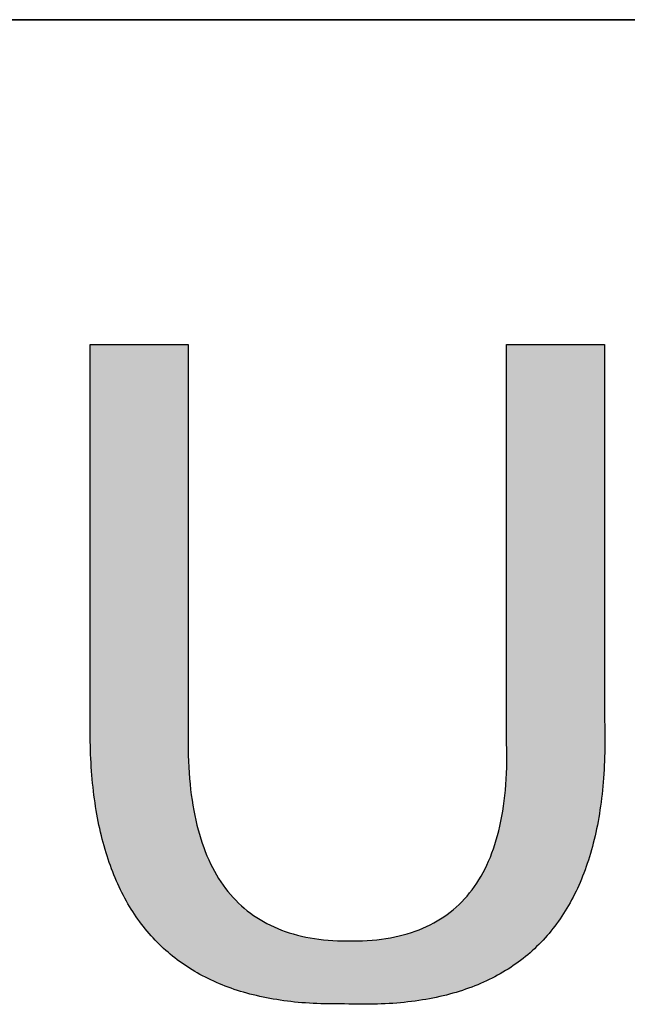
# Model space of a CAD drawing. Units: millimetres. Extents: x 11991 to 12288, y -7562 to -7352.
# Drawn here: x 12228 to 12233, y -7524 to -7517 of the extents above; entities that cross this region are included whole.
import ezdxf

# ---------------------------------------------------------------- set-up
doc = ezdxf.new("R2010")
doc.units = ezdxf.units.MM
doc.header["$LTSCALE"] = 10
doc.layers.add('粗实线层', color=7, linetype='Continuous', lineweight=35)

msp = doc.modelspace()

# ---------------------------------------------------------------- hatches: boundary and pattern name
msp.add_hatch(color=256).paths.add_polyline_path([(12229.80251, -7523.3161), (12229.79146, -7523.28479), (12229.78097, -7523.25278), (12229.77106, -7523.22007), (12229.7617, -7523.18665), (12229.75292, -7523.15253), (12229.7447, -7523.1177), (12229.73705, -7523.08217), (12229.72996, -7523.04594), (12229.72344, -7523.00901), (12229.71749, -7522.97137), (12229.71211, -7522.93302), (12229.70729, -7522.89398), (12229.70304, -7522.85423), (12229.69935, -7522.81377), (12229.69624, -7522.77262), (12229.69369, -7522.73076), (12229.6917, -7522.68819), (12229.69029, -7522.64492), (12229.68944, -7522.60095), (12229.68915, -7522.55628), (12229.68915, -7519.65275), (12228.97634, -7519.65275), (12228.97634, -7522.38163), (12228.97582, -7522.41459), (12228.97553, -7522.44728), (12228.97548, -7522.47971), (12228.97566, -7522.51188), (12228.97609, -7522.54378), (12228.97674, -7522.57542), (12228.97764, -7522.60679), (12228.97877, -7522.63791), (12228.98013, -7522.66875), (12228.98174, -7522.69933), (12228.98357, -7522.72965), (12228.98565, -7522.75971), (12228.98796, -7522.7895), (12228.99051, -7522.81903), (12228.99329, -7522.84829), (12228.99632, -7522.87729), (12228.99957, -7522.90602), (12229.00307, -7522.9345), (12229.0068, -7522.9627), (12229.01076, -7522.99065), (12229.01496, -7523.01833), (12229.0194, -7523.04574), (12229.02408, -7523.07289), (12229.02899, -7523.09978), (12229.03414, -7523.12641), (12229.03952, -7523.15277), (12229.04514, -7523.17886), (12229.051, -7523.20469), (12229.05709, -7523.23026), (12229.06342, -7523.25557), (12229.06998, -7523.28061), (12229.07679, -7523.30539), (12229.08382, -7523.3299), (12229.0911, -7523.35415), (12229.09861, -7523.37813), (12229.10636, -7523.40185), (12229.11434, -7523.42531), (12229.12256, -7523.4485), (12229.13101, -7523.47143), (12229.13971, -7523.4941), (12229.14863, -7523.5165), (12229.1578, -7523.53864), (12229.1672, -7523.56051), (12229.17684, -7523.58212), (12229.18671, -7523.60347), (12229.19682, -7523.62455), (12229.20717, -7523.64537), (12229.21775, -7523.66593), (12229.22857, -7523.68622), (12229.23962, -7523.70625), (12229.25091, -7523.72601), (12229.26244, -7523.74551), (12229.2742, -7523.76474), (12229.2862, -7523.78372), (12229.29844, -7523.80242), (12229.31091, -7523.82087), (12229.32362, -7523.83905), (12229.33656, -7523.85696), (12229.34974, -7523.87462), (12229.36316, -7523.89201), (12229.37681, -7523.90913), (12229.3907, -7523.92599), (12229.40483, -7523.94259), (12229.41919, -7523.95892), (12229.43379, -7523.97499), (12229.44862, -7523.9908), (12229.4637, -7524.00634), (12229.479, -7524.02162), (12229.49455, -7524.03663), (12229.51032, -7524.05138), (12229.52634, -7524.06587), (12229.54259, -7524.08009), (12229.55908, -7524.09405), (12229.5758, -7524.10775), (12229.59277, -7524.12118), (12229.60996, -7524.13435), (12229.62739, -7524.14725), (12229.64506, -7524.15989), (12229.66297, -7524.17227), (12229.68111, -7524.18438), (12229.69949, -7524.19623), (12229.7181, -7524.20781), (12229.73695, -7524.21913), (12229.75604, -7524.23019), (12229.77536, -7524.24098), (12229.79492, -7524.25151), (12229.81471, -7524.26178), (12229.83475, -7524.27178), (12229.85501, -7524.28152), (12229.87552, -7524.29099), (12229.89626, -7524.3002), (12229.91723, -7524.30915), (12229.93844, -7524.31783), (12229.95989, -7524.32625), (12229.98158, -7524.33441), (12230.0035, -7524.3423), (12230.02565, -7524.34993), (12230.04805, -7524.35729), (12230.07067, -7524.36439), (12230.09354, -7524.37123), (12230.11664, -7524.3778), (12230.13998, -7524.38411), (12230.16355, -7524.39016), (12230.18736, -7524.39594), (12230.21141, -7524.40146), (12230.23569, -7524.40671), (12230.26021, -7524.4117), (12230.28496, -7524.41643), (12230.30995, -7524.42089), (12230.33518, -7524.42509), (12230.36064, -7524.42903), (12230.38634, -7524.4327), (12230.41227, -7524.43611), (12230.43845, -7524.43925), (12230.46485, -7524.44213), (12230.4915, -7524.44475), (12230.51838, -7524.4471), (12230.54549, -7524.44919), (12230.57284, -7524.45102), (12230.60043, -7524.45258), (12230.62825, -7524.45388), (12230.65631, -7524.45491), (12230.68461, -7524.45568), (12230.71314, -7524.45619), (12230.74191, -7524.45643), (12230.77092, -7524.45641), (12230.80016, -7524.45613), (12230.82963, -7524.45558), (12230.86037, -7524.4568), (12230.89086, -7524.45774), (12230.92109, -7524.45841), (12230.95107, -7524.4588), (12230.98081, -7524.45891), (12231.01029, -7524.45875), (12231.03952, -7524.45831), (12231.0685, -7524.45759), (12231.09723, -7524.4566), (12231.1257, -7524.45532), (12231.15393, -7524.45378), (12231.1819, -7524.45195), (12231.20963, -7524.44985), (12231.2371, -7524.44747), (12231.26432, -7524.44481), (12231.2913, -7524.44188), (12231.31802, -7524.43867), (12231.34448, -7524.43518), (12231.3707, -7524.43141), (12231.39667, -7524.42737), (12231.42239, -7524.42305), (12231.44785, -7524.41846), (12231.47307, -7524.41359), (12231.49803, -7524.40844), (12231.52274, -7524.40301), (12231.5472, -7524.39731), (12231.57141, -7524.39132), (12231.59537, -7524.38507), (12231.61908, -7524.37853), (12231.64254, -7524.37172), (12231.66574, -7524.36463), (12231.6887, -7524.35726), (12231.7114, -7524.34962), (12231.73385, -7524.3417), (12231.75605, -7524.3335), (12231.77801, -7524.32503), (12231.79971, -7524.31628), (12231.82115, -7524.30725), (12231.84235, -7524.29794), (12231.8633, -7524.28836), (12231.88399, -7524.2785), (12231.90444, -7524.26837), (12231.92463, -7524.25795), (12231.94458, -7524.24726), (12231.96427, -7524.23629), (12231.98371, -7524.22505), (12232.0029, -7524.21353), (12232.02184, -7524.20173), (12232.04052, -7524.18965), (12232.05896, -7524.1773), (12232.07715, -7524.16467), (12232.09508, -7524.15176), (12232.11277, -7524.13858), (12232.1302, -7524.12511), (12232.14738, -7524.11138), (12232.16431, -7524.09736), (12232.18099, -7524.08307), (12232.19742, -7524.0685), (12232.2136, -7524.05365), (12232.22952, -7524.03852), (12232.2452, -7524.02312), (12232.26062, -7524.00744), (12232.2758, -7523.99149), (12232.29072, -7523.97526), (12232.30539, -7523.95875), (12232.31981, -7523.94196), (12232.33398, -7523.92489), (12232.3479, -7523.90755), (12232.36157, -7523.88993), (12232.37498, -7523.87204), (12232.38815, -7523.85387), (12232.40106, -7523.83542), (12232.41373, -7523.81669), (12232.42614, -7523.79768), (12232.4383, -7523.7784), (12232.45021, -7523.75884), (12232.46187, -7523.73901), (12232.47328, -7523.7189), (12232.48443, -7523.69851), (12232.49534, -7523.67784), (12232.506, -7523.65689), (12232.5164, -7523.63567), (12232.52655, -7523.61417), (12232.53646, -7523.5924), (12232.54611, -7523.57034), (12232.55551, -7523.54801), (12232.56466, -7523.52541), (12232.57356, -7523.50252), (12232.5822, -7523.47936), (12232.5906, -7523.45592), (12232.59874, -7523.4322), (12232.60664, -7523.40821), (12232.61428, -7523.38394), (12232.62167, -7523.35939), (12232.62882, -7523.33457), (12232.63571, -7523.30946), (12232.64235, -7523.28408), (12232.64873, -7523.25843), (12232.65487, -7523.23249), (12232.66076, -7523.20628), (12232.66639, -7523.17979), (12232.67178, -7523.15303), (12232.67691, -7523.12598), (12232.68179, -7523.09866), (12232.68642, -7523.07107), (12232.6908, -7523.04319), (12232.69493, -7523.01504), (12232.69881, -7522.98661), (12232.70244, -7522.9579), (12232.70581, -7522.92892), (12232.70894, -7522.89966), (12232.71181, -7522.87012), (12232.71444, -7522.84031), (12232.71681, -7522.81021), (12232.71893, -7522.77984), (12232.7208, -7522.7492), (12232.72242, -7522.71827), (12232.72379, -7522.68707), (12232.72491, -7522.65559), (12232.72577, -7522.62383), (12232.72639, -7522.5918), (12232.72675, -7522.55949), (12232.72686, -7522.5269), (12232.72673, -7522.49403), (12232.72634, -7522.46089), (12232.7257, -7522.42747), (12232.72481, -7522.39377), (12232.72367, -7522.3598), (12232.72367, -7519.65275), (12232.01086, -7519.65275), (12232.01086, -7522.55628), (12232.01182, -7522.60163), (12232.01218, -7522.64625), (12232.01193, -7522.69015), (12232.01108, -7522.73333), (12232.00961, -7522.77578), (12232.00755, -7522.8175), (12232.00487, -7522.8585), (12232.00159, -7522.89877), (12231.9977, -7522.93832), (12231.99321, -7522.97715), (12231.98811, -7523.01524), (12231.9824, -7523.05261), (12231.97609, -7523.08926), (12231.96917, -7523.12518), (12231.96165, -7523.16038), (12231.95351, -7523.19485), (12231.94478, -7523.2286), (12231.93543, -7523.26162), (12231.92548, -7523.29391), (12231.91492, -7523.32549), (12231.90376, -7523.35633), (12231.89199, -7523.38645), (12231.87961, -7523.41585), (12231.86663, -7523.44452), (12231.85304, -7523.47247), (12231.83884, -7523.49969), (12231.82404, -7523.52618), (12231.80863, -7523.55195), (12231.79261, -7523.577), (12231.77599, -7523.60132), (12231.75876, -7523.62492), (12231.74093, -7523.64779), (12231.72249, -7523.66994), (12231.70344, -7523.69136), (12231.68379, -7523.71206), (12231.66352, -7523.73203), (12231.64266, -7523.75128), (12231.62118, -7523.7698), (12231.5991, -7523.7876), (12231.57642, -7523.80468), (12231.55312, -7523.82103), (12231.52923, -7523.83665), (12231.50472, -7523.85155), (12231.47961, -7523.86573), (12231.45389, -7523.87918), (12231.42756, -7523.89191), (12231.40063, -7523.90391), (12231.37309, -7523.91519), (12231.34495, -7523.92574), (12231.3162, -7523.93557), (12231.28684, -7523.94467), (12231.25688, -7523.95305), (12231.22631, -7523.96071), (12231.19513, -7523.96764), (12231.16335, -7523.97385), (12231.13096, -7523.97933), (12231.09796, -7523.98409), (12231.06436, -7523.98813), (12231.03015, -7523.99144), (12230.99533, -7523.99402), (12230.95991, -7523.99589), (12230.92388, -7523.99702), (12230.88725, -7523.99744), (12230.85, -7523.99713), (12230.81401, -7523.99677), (12230.77858, -7523.99572), (12230.74372, -7523.99396), (12230.70943, -7523.9915), (12230.6757, -7523.98833), (12230.64254, -7523.98446), (12230.60995, -7523.97989), (12230.57792, -7523.97461), (12230.54646, -7523.96863), (12230.51557, -7523.96195), (12230.48525, -7523.95456), (12230.45549, -7523.94647), (12230.4263, -7523.93768), (12230.39767, -7523.92818), (12230.36961, -7523.91798), (12230.34212, -7523.90707), (12230.3152, -7523.89547), (12230.28884, -7523.88315), (12230.26305, -7523.87014), (12230.23783, -7523.85642), (12230.21317, -7523.842), (12230.18908, -7523.82687), (12230.16556, -7523.81104), (12230.1426, -7523.79451), (12230.12021, -7523.77727), (12230.09839, -7523.75933), (12230.07713, -7523.74069), (12230.05644, -7523.72134), (12230.03632, -7523.70129), (12230.01677, -7523.68053), (12229.99778, -7523.65908), (12229.97936, -7523.63691), (12229.9615, -7523.61405), (12229.94422, -7523.59048), (12229.92749, -7523.56621), (12229.91134, -7523.54123), (12229.89575, -7523.51555), (12229.88073, -7523.48917), (12229.86628, -7523.46209), (12229.85239, -7523.4343), (12229.83907, -7523.4058), (12229.82632, -7523.37661), (12229.81413, -7523.3467)])

# ---------------------------------------------------------------- linework, layer by layer
for points in [[(12228.97634, -7519.65275), (12228.97686, -7519.65275), (12228.97839, -7519.65275), (12228.9809, -7519.65275), (12228.98435, -7519.65275), (12228.98872, -7519.65275), (12228.99396, -7519.65275), (12229.00006, -7519.65275), (12229.00697, -7519.65275), (12229.01467, -7519.65275), (12229.02311, -7519.65275), (12229.03228, -7519.65275), (12229.04213, -7519.65275), (12229.05263, -7519.65275), (12229.06375, -7519.65275), (12229.07546, -7519.65275), (12229.08772, -7519.65275), (12229.10051, -7519.65275), (12229.11378, -7519.65275), (12229.14167, -7519.65275), (12229.17112, -7519.65275), (12229.20188, -7519.65275), (12229.23368, -7519.65275), (12229.26627, -7519.65275), (12229.33275, -7519.65275), (12229.39923, -7519.65275), (12229.43181, -7519.65275), (12229.46362, -7519.65275), (12229.49437, -7519.65275), (12229.52383, -7519.65275), (12229.55172, -7519.65275), (12229.56499, -7519.65275), (12229.57778, -7519.65275), (12229.59004, -7519.65275), (12229.60175, -7519.65275), (12229.61287, -7519.65275), (12229.62337, -7519.65275), (12229.63322, -7519.65275), (12229.64238, -7519.65275), (12229.65083, -7519.65275), (12229.65852, -7519.65275), (12229.66544, -7519.65275), (12229.67153, -7519.65275), (12229.67678, -7519.65275), (12229.68115, -7519.65275), (12229.6846, -7519.65275), (12229.68711, -7519.65275), (12229.68864, -7519.65275), (12229.68915, -7519.65275)], [(12228.97634, -7522.38163), (12228.97634, -7522.38151), (12228.97634, -7522.38113), (12228.97634, -7522.38051), (12228.97634, -7522.37965), (12228.97634, -7522.37855), (12228.97634, -7522.3772), (12228.97634, -7522.37562), (12228.97634, -7522.3738), (12228.97634, -7522.37175), (12228.97634, -7522.36946), (12228.97634, -7522.36695), (12228.97634, -7522.3642), (12228.97634, -7522.36123), (12228.97634, -7522.35804), (12228.97634, -7522.35462), (12228.97634, -7522.35098), (12228.97634, -7522.34713), (12228.97634, -7522.34305), (12228.97634, -7522.33877), (12228.97634, -7522.33427), (12228.97634, -7522.32955), (12228.97634, -7522.32463), (12228.97634, -7522.31951), (12228.97634, -7522.31417), (12228.97634, -7522.30864), (12228.97634, -7522.3029), (12228.97634, -7522.29697), (12228.97634, -7522.29084), (12228.97634, -7522.28451), (12228.97634, -7522.27799), (12228.97634, -7522.27128), (12228.97634, -7522.26437), (12228.97634, -7522.25728), (12228.97634, -7522.25001), (12228.97634, -7522.24255), (12228.97634, -7522.23491), (12228.97634, -7522.2271), (12228.97634, -7522.2191), (12228.97634, -7522.21093), (12228.97634, -7522.20258), (12228.97634, -7522.19406), (12228.97634, -7522.18538), (12228.97634, -7522.17652), (12228.97634, -7522.1675), (12228.97634, -7522.15831), (12228.97634, -7522.14897), (12228.97634, -7522.13946), (12228.97634, -7522.1298), (12228.97634, -7522.11997), (12228.97634, -7522.11), (12228.97634, -7522.09987), (12228.97634, -7522.08959), (12228.97634, -7522.07917), (12228.97634, -7522.06859), (12228.97634, -7522.05788), (12228.97634, -7522.04702), (12228.97634, -7522.03602), (12228.97634, -7522.02488), (12228.97634, -7522.0136), (12228.97634, -7522.00219), (12228.97634, -7521.99065), (12228.97634, -7521.97897), (12228.97634, -7521.96717), (12228.97634, -7521.95524), (12228.97634, -7521.94319), (12228.97634, -7521.93101), (12228.97634, -7521.91871), (12228.97634, -7521.9063), (12228.97634, -7521.89376), (12228.97634, -7521.88111), (12228.97634, -7521.85547), (12228.97634, -7521.8294), (12228.97634, -7521.80291), (12228.97634, -7521.776), (12228.97634, -7521.74871), (12228.97634, -7521.72104), (12228.97634, -7521.69302), (12228.97634, -7521.66465), (12228.97634, -7521.63595), (12228.97634, -7521.60694), (12228.97634, -7521.57764), (12228.97634, -7521.54805), (12228.97634, -7521.5182), (12228.97634, -7521.48809), (12228.97634, -7521.45776), (12228.97634, -7521.4272), (12228.97634, -7521.39644), (12228.97634, -7521.3655), (12228.97634, -7521.33438), (12228.97634, -7521.3031), (12228.97634, -7521.27169), (12228.97634, -7521.2085), (12228.97634, -7521.14494), (12228.97634, -7521.08113), (12228.97634, -7521.01719), (12228.97634, -7520.95325), (12228.97634, -7520.88944), (12228.97634, -7520.82588), (12228.97634, -7520.76269), (12228.97634, -7520.73128), (12228.97634, -7520.7), (12228.97634, -7520.66888), (12228.97634, -7520.63794), (12228.97634, -7520.60718), (12228.97634, -7520.57663), (12228.97634, -7520.54629), (12228.97634, -7520.51619), (12228.97634, -7520.48633), (12228.97634, -7520.45675), (12228.97634, -7520.42744), (12228.97634, -7520.39843), (12228.97634, -7520.36973), (12228.97634, -7520.34136), (12228.97634, -7520.31334), (12228.97634, -7520.28567), (12228.97634, -7520.25838), (12228.97634, -7520.23148), (12228.97634, -7520.20498), (12228.97634, -7520.17891), (12228.97634, -7520.15327), (12228.97634, -7520.14062), (12228.97634, -7520.12809), (12228.97634, -7520.11567), (12228.97634, -7520.10337), (12228.97634, -7520.09119), (12228.97634, -7520.07914), (12228.97634, -7520.06721), (12228.97634, -7520.05541), (12228.97634, -7520.04373), (12228.97634, -7520.03219), (12228.97634, -7520.02078), (12228.97634, -7520.0095), (12228.97634, -7519.99837), (12228.97634, -7519.98737), (12228.97634, -7519.97651), (12228.97634, -7519.96579), (12228.97634, -7519.95522), (12228.97634, -7519.94479), (12228.97634, -7519.93451), (12228.97634, -7519.92438), (12228.97634, -7519.91441), (12228.97634, -7519.90459), (12228.97634, -7519.89492), (12228.97634, -7519.88541), (12228.97634, -7519.87607), (12228.97634, -7519.86688), (12228.97634, -7519.85786), (12228.97634, -7519.84901), (12228.97634, -7519.84032), (12228.97634, -7519.8318), (12228.97634, -7519.82345), (12228.97634, -7519.81528), (12228.97634, -7519.80729), (12228.97634, -7519.79947), (12228.97634, -7519.79183), (12228.97634, -7519.78437), (12228.97634, -7519.7771), (12228.97634, -7519.77001), (12228.97634, -7519.76311), (12228.97634, -7519.75639), (12228.97634, -7519.74987), (12228.97634, -7519.74355), (12228.97634, -7519.73741), (12228.97634, -7519.73148), (12228.97634, -7519.72574), (12228.97634, -7519.72021), (12228.97634, -7519.71487), (12228.97634, -7519.70975), (12228.97634, -7519.70483), (12228.97634, -7519.70012), (12228.97634, -7519.69562), (12228.97634, -7519.69133), (12228.97634, -7519.68725), (12228.97634, -7519.6834), (12228.97634, -7519.67976), (12228.97634, -7519.67634), (12228.97634, -7519.67315), (12228.97634, -7519.67018), (12228.97634, -7519.66743), (12228.97634, -7519.66492), (12228.97634, -7519.66263), (12228.97634, -7519.66058), (12228.97634, -7519.65876), (12228.97634, -7519.65718), (12228.97634, -7519.65583), (12228.97634, -7519.65473), (12228.97634, -7519.65387), (12228.97634, -7519.65325), (12228.97634, -7519.65288), (12228.97634, -7519.65275)], [(12229.68915, -7519.65275), (12229.68915, -7519.65288), (12229.68915, -7519.65328), (12229.68915, -7519.65394), (12229.68915, -7519.65486), (12229.68915, -7519.65603), (12229.68915, -7519.65746), (12229.68915, -7519.65915), (12229.68915, -7519.66108), (12229.68915, -7519.66326), (12229.68915, -7519.6657), (12229.68915, -7519.66837), (12229.68915, -7519.67129), (12229.68915, -7519.67445), (12229.68915, -7519.67785), (12229.68915, -7519.68149), (12229.68915, -7519.68536), (12229.68915, -7519.68946), (12229.68915, -7519.6938), (12229.68915, -7519.69836), (12229.68915, -7519.70315), (12229.68915, -7519.70816), (12229.68915, -7519.7134), (12229.68915, -7519.71885), (12229.68915, -7519.72452), (12229.68915, -7519.73041), (12229.68915, -7519.73652), (12229.68915, -7519.74283), (12229.68915, -7519.74936), (12229.68915, -7519.75609), (12229.68915, -7519.76303), (12229.68915, -7519.77017), (12229.68915, -7519.77751), (12229.68915, -7519.78505), (12229.68915, -7519.79279), (12229.68915, -7519.80073), (12229.68915, -7519.80886), (12229.68915, -7519.81718), (12229.68915, -7519.82568), (12229.68915, -7519.83438), (12229.68915, -7519.84326), (12229.68915, -7519.85232), (12229.68915, -7519.86157), (12229.68915, -7519.87099), (12229.68915, -7519.88059), (12229.68915, -7519.89036), (12229.68915, -7519.9003), (12229.68915, -7519.91042), (12229.68915, -7519.9207), (12229.68915, -7519.93115), (12229.68915, -7519.94177), (12229.68915, -7519.95254), (12229.68915, -7519.96348), (12229.68915, -7519.97457), (12229.68915, -7519.98582), (12229.68915, -7519.99723), (12229.68915, -7520.00878), (12229.68915, -7520.02048), (12229.68915, -7520.03234), (12229.68915, -7520.04433), (12229.68915, -7520.05647), (12229.68915, -7520.06876), (12229.68915, -7520.08118), (12229.68915, -7520.09373), (12229.68915, -7520.10643), (12229.68915, -7520.11925), (12229.68915, -7520.13221), (12229.68915, -7520.14529), (12229.68915, -7520.15851), (12229.68915, -7520.17184), (12229.68915, -7520.1853), (12229.68915, -7520.19888), (12229.68915, -7520.21258), (12229.68915, -7520.22639), (12229.68915, -7520.24032), (12229.68915, -7520.25436), (12229.68915, -7520.26851), (12229.68915, -7520.28277), (12229.68915, -7520.29714), (12229.68915, -7520.32618), (12229.68915, -7520.35561), (12229.68915, -7520.38543), (12229.68915, -7520.41562), (12229.68915, -7520.44615), (12229.68915, -7520.47702), (12229.68915, -7520.5082), (12229.68915, -7520.53968), (12229.68915, -7520.57145), (12229.68915, -7520.60347), (12229.68915, -7520.63575), (12229.68915, -7520.66826), (12229.68915, -7520.70099), (12229.68915, -7520.73392), (12229.68915, -7520.76703), (12229.68915, -7520.8003), (12229.68915, -7520.83373), (12229.68915, -7520.86728), (12229.68915, -7520.90096), (12229.68915, -7520.96859), (12229.68915, -7521.03649), (12229.68915, -7521.10451), (12229.68915, -7521.17254), (12229.68915, -7521.24044), (12229.68915, -7521.30807), (12229.68915, -7521.34174), (12229.68915, -7521.3753), (12229.68915, -7521.40873), (12229.68915, -7521.442), (12229.68915, -7521.47511), (12229.68915, -7521.50804), (12229.68915, -7521.54077), (12229.68915, -7521.57328), (12229.68915, -7521.60556), (12229.68915, -7521.63758), (12229.68915, -7521.66935), (12229.68915, -7521.70083), (12229.68915, -7521.73201), (12229.68915, -7521.76288), (12229.68915, -7521.79341), (12229.68915, -7521.8236), (12229.68915, -7521.85342), (12229.68915, -7521.88285), (12229.68915, -7521.91189), (12229.68915, -7521.92626), (12229.68915, -7521.94051), (12229.68915, -7521.95467), (12229.68915, -7521.96871), (12229.68915, -7521.98263), (12229.68915, -7521.99645), (12229.68915, -7522.01015), (12229.68915, -7522.02373), (12229.68915, -7522.03719), (12229.68915, -7522.05052), (12229.68915, -7522.06373), (12229.68915, -7522.07682), (12229.68915, -7522.08978), (12229.68915, -7522.1026), (12229.68915, -7522.1153), (12229.68915, -7522.12785), (12229.68915, -7522.14027), (12229.68915, -7522.15256), (12229.68915, -7522.1647), (12229.68915, -7522.17669), (12229.68915, -7522.18854), (12229.68915, -7522.20025), (12229.68915, -7522.2118), (12229.68915, -7522.22321), (12229.68915, -7522.23446), (12229.68915, -7522.24555), (12229.68915, -7522.25649), (12229.68915, -7522.26726), (12229.68915, -7522.27788), (12229.68915, -7522.28833), (12229.68915, -7522.29861), (12229.68915, -7522.30873), (12229.68915, -7522.31867), (12229.68915, -7522.32844), (12229.68915, -7522.33804), (12229.68915, -7522.34746), (12229.68915, -7522.35671), (12229.68915, -7522.36577), (12229.68915, -7522.37465), (12229.68915, -7522.38334), (12229.68915, -7522.39185), (12229.68915, -7522.40017), (12229.68915, -7522.4083), (12229.68915, -7522.41624), (12229.68915, -7522.42398), (12229.68915, -7522.43152), (12229.68915, -7522.43886), (12229.68915, -7522.446), (12229.68915, -7522.45294), (12229.68915, -7522.45967), (12229.68915, -7522.4662), (12229.68915, -7522.47251), (12229.68915, -7522.47862), (12229.68915, -7522.48451), (12229.68915, -7522.49018), (12229.68915, -7522.49563), (12229.68915, -7522.50087), (12229.68915, -7522.50588), (12229.68915, -7522.51067), (12229.68915, -7522.51523), (12229.68915, -7522.51957), (12229.68915, -7522.52367), (12229.68915, -7522.52754), (12229.68915, -7522.53118), (12229.68915, -7522.53458), (12229.68915, -7522.53774), (12229.68915, -7522.54066), (12229.68915, -7522.54333), (12229.68915, -7522.54576), (12229.68915, -7522.54795), (12229.68915, -7522.54988), (12229.68915, -7522.55157), (12229.68915, -7522.553), (12229.68915, -7522.55417), (12229.68915, -7522.55509), (12229.68915, -7522.55575), (12229.68915, -7522.55615), (12229.68915, -7522.55628)], [(12232.01086, -7519.65275), (12232.01137, -7519.65275), (12232.0129, -7519.65275), (12232.01541, -7519.65275), (12232.01886, -7519.65275), (12232.02323, -7519.65275), (12232.02848, -7519.65275), (12232.03457, -7519.65275), (12232.04149, -7519.65275), (12232.04918, -7519.65275), (12232.05763, -7519.65275), (12232.06679, -7519.65275), (12232.07664, -7519.65275), (12232.08714, -7519.65275), (12232.09826, -7519.65275), (12232.10997, -7519.65275), (12232.12223, -7519.65275), (12232.13502, -7519.65275), (12232.14829, -7519.65275), (12232.17618, -7519.65275), (12232.20564, -7519.65275), (12232.23639, -7519.65275), (12232.2682, -7519.65275), (12232.30078, -7519.65275), (12232.36726, -7519.65275), (12232.43374, -7519.65275), (12232.46633, -7519.65275), (12232.49813, -7519.65275), (12232.52889, -7519.65275), (12232.55834, -7519.65275), (12232.58623, -7519.65275), (12232.5995, -7519.65275), (12232.61229, -7519.65275), (12232.62455, -7519.65275), (12232.63626, -7519.65275), (12232.64738, -7519.65275), (12232.65788, -7519.65275), (12232.66773, -7519.65275), (12232.6769, -7519.65275), (12232.68534, -7519.65275), (12232.69304, -7519.65275), (12232.69995, -7519.65275), (12232.70605, -7519.65275), (12232.71129, -7519.65275), (12232.71566, -7519.65275), (12232.71911, -7519.65275), (12232.72162, -7519.65275), (12232.72315, -7519.65275), (12232.72367, -7519.65275)], [(12232.01086, -7522.55628), (12232.01086, -7522.55615), (12232.01086, -7522.55575), (12232.01086, -7522.55509), (12232.01086, -7522.55417), (12232.01086, -7522.553), (12232.01086, -7522.55157), (12232.01086, -7522.54988), (12232.01086, -7522.54795), (12232.01086, -7522.54576), (12232.01086, -7522.54333), (12232.01086, -7522.54066), (12232.01086, -7522.53774), (12232.01086, -7522.53458), (12232.01086, -7522.53118), (12232.01086, -7522.52754), (12232.01086, -7522.52367), (12232.01086, -7522.51957), (12232.01086, -7522.51523), (12232.01086, -7522.51067), (12232.01086, -7522.50588), (12232.01086, -7522.50087), (12232.01086, -7522.49563), (12232.01086, -7522.49018), (12232.01086, -7522.48451), (12232.01086, -7522.47862), (12232.01086, -7522.47251), (12232.01086, -7522.4662), (12232.01086, -7522.45967), (12232.01086, -7522.45294), (12232.01086, -7522.446), (12232.01086, -7522.43886), (12232.01086, -7522.43152), (12232.01086, -7522.42398), (12232.01086, -7522.41624), (12232.01086, -7522.4083), (12232.01086, -7522.40017), (12232.01086, -7522.39185), (12232.01086, -7522.38334), (12232.01086, -7522.37465), (12232.01086, -7522.36577), (12232.01086, -7522.35671), (12232.01086, -7522.34746), (12232.01086, -7522.33804), (12232.01086, -7522.32844), (12232.01086, -7522.31867), (12232.01086, -7522.30873), (12232.01086, -7522.29861), (12232.01086, -7522.28833), (12232.01086, -7522.27788), (12232.01086, -7522.26726), (12232.01086, -7522.25649), (12232.01086, -7522.24555), (12232.01086, -7522.23446), (12232.01086, -7522.22321), (12232.01086, -7522.2118), (12232.01086, -7522.20025), (12232.01086, -7522.18854), (12232.01086, -7522.17669), (12232.01086, -7522.1647), (12232.01086, -7522.15256), (12232.01086, -7522.14027), (12232.01086, -7522.12785), (12232.01086, -7522.1153), (12232.01086, -7522.1026), (12232.01086, -7522.08978), (12232.01086, -7522.07682), (12232.01086, -7522.06373), (12232.01086, -7522.05052), (12232.01086, -7522.03719), (12232.01086, -7522.02373), (12232.01086, -7522.01015), (12232.01086, -7521.99645), (12232.01086, -7521.98263), (12232.01086, -7521.96871), (12232.01086, -7521.95467), (12232.01086, -7521.94051), (12232.01086, -7521.92626), (12232.01086, -7521.91189), (12232.01086, -7521.88285), (12232.01086, -7521.85342), (12232.01086, -7521.8236), (12232.01086, -7521.79341), (12232.01086, -7521.76288), (12232.01086, -7521.73201), (12232.01086, -7521.70083), (12232.01086, -7521.66935), (12232.01086, -7521.63758), (12232.01086, -7521.60556), (12232.01086, -7521.57328), (12232.01086, -7521.54077), (12232.01086, -7521.50804), (12232.01086, -7521.47511), (12232.01086, -7521.442), (12232.01086, -7521.40873), (12232.01086, -7521.3753), (12232.01086, -7521.34174), (12232.01086, -7521.30807), (12232.01086, -7521.24044), (12232.01086, -7521.17254), (12232.01086, -7521.10451), (12232.01086, -7521.03649), (12232.01086, -7520.96859), (12232.01086, -7520.90096), (12232.01086, -7520.86728), (12232.01086, -7520.83373), (12232.01086, -7520.8003), (12232.01086, -7520.76703), (12232.01086, -7520.73392), (12232.01086, -7520.70099), (12232.01086, -7520.66826), (12232.01086, -7520.63575), (12232.01086, -7520.60347), (12232.01086, -7520.57145), (12232.01086, -7520.53968), (12232.01086, -7520.5082), (12232.01086, -7520.47702), (12232.01086, -7520.44615), (12232.01086, -7520.41562), (12232.01086, -7520.38543), (12232.01086, -7520.35561), (12232.01086, -7520.32618), (12232.01086, -7520.29714), (12232.01086, -7520.28277), (12232.01086, -7520.26851), (12232.01086, -7520.25436), (12232.01086, -7520.24032), (12232.01086, -7520.22639), (12232.01086, -7520.21258), (12232.01086, -7520.19888), (12232.01086, -7520.1853), (12232.01086, -7520.17184), (12232.01086, -7520.15851), (12232.01086, -7520.14529), (12232.01086, -7520.13221), (12232.01086, -7520.11925), (12232.01086, -7520.10643), (12232.01086, -7520.09373), (12232.01086, -7520.08118), (12232.01086, -7520.06876), (12232.01086, -7520.05647), (12232.01086, -7520.04433), (12232.01086, -7520.03234), (12232.01086, -7520.02048), (12232.01086, -7520.00878), (12232.01086, -7519.99723), (12232.01086, -7519.98582), (12232.01086, -7519.97457), (12232.01086, -7519.96348), (12232.01086, -7519.95254), (12232.01086, -7519.94177), (12232.01086, -7519.93115), (12232.01086, -7519.9207), (12232.01086, -7519.91042), (12232.01086, -7519.9003), (12232.01086, -7519.89036), (12232.01086, -7519.88059), (12232.01086, -7519.87099), (12232.01086, -7519.86157), (12232.01086, -7519.85232), (12232.01086, -7519.84326), (12232.01086, -7519.83438), (12232.01086, -7519.82568), (12232.01086, -7519.81718), (12232.01086, -7519.80886), (12232.01086, -7519.80073), (12232.01086, -7519.79279), (12232.01086, -7519.78505), (12232.01086, -7519.77751), (12232.01086, -7519.77017), (12232.01086, -7519.76303), (12232.01086, -7519.75609), (12232.01086, -7519.74936), (12232.01086, -7519.74283), (12232.01086, -7519.73652), (12232.01086, -7519.73041), (12232.01086, -7519.72452), (12232.01086, -7519.71885), (12232.01086, -7519.7134), (12232.01086, -7519.70816), (12232.01086, -7519.70315), (12232.01086, -7519.69836), (12232.01086, -7519.6938), (12232.01086, -7519.68946), (12232.01086, -7519.68536), (12232.01086, -7519.68149), (12232.01086, -7519.67785), (12232.01086, -7519.67445), (12232.01086, -7519.67129), (12232.01086, -7519.66837), (12232.01086, -7519.6657), (12232.01086, -7519.66326), (12232.01086, -7519.66108), (12232.01086, -7519.65915), (12232.01086, -7519.65746), (12232.01086, -7519.65603), (12232.01086, -7519.65486), (12232.01086, -7519.65394), (12232.01086, -7519.65328), (12232.01086, -7519.65288), (12232.01086, -7519.65275)], [(12232.72367, -7519.65275), (12232.72367, -7519.65287), (12232.72367, -7519.65324), (12232.72367, -7519.65386), (12232.72367, -7519.65471), (12232.72367, -7519.65581), (12232.72367, -7519.65714), (12232.72367, -7519.65871), (12232.72367, -7519.66052), (12232.72367, -7519.66255), (12232.72367, -7519.66482), (12232.72367, -7519.66732), (12232.72367, -7519.67004), (12232.72367, -7519.67298), (12232.72367, -7519.67615), (12232.72367, -7519.67954), (12232.72367, -7519.68315), (12232.72367, -7519.68698), (12232.72367, -7519.69102), (12232.72367, -7519.69527), (12232.72367, -7519.69974), (12232.72367, -7519.70441), (12232.72367, -7519.70929), (12232.72367, -7519.71438), (12232.72367, -7519.71967), (12232.72367, -7519.72516), (12232.72367, -7519.73085), (12232.72367, -7519.73674), (12232.72367, -7519.74282), (12232.72367, -7519.7491), (12232.72367, -7519.75556), (12232.72367, -7519.76222), (12232.72367, -7519.76907), (12232.72367, -7519.7761), (12232.72367, -7519.78332), (12232.72367, -7519.79072), (12232.72367, -7519.79829), (12232.72367, -7519.80605), (12232.72367, -7519.81398), (12232.72367, -7519.82209), (12232.72367, -7519.83037), (12232.72367, -7519.83882), (12232.72367, -7519.84744), (12232.72367, -7519.85622), (12232.72367, -7519.86517), (12232.72367, -7519.87428), (12232.72367, -7519.88355), (12232.72367, -7519.89298), (12232.72367, -7519.90257), (12232.72367, -7519.91231), (12232.72367, -7519.92221), (12232.72367, -7519.93226), (12232.72367, -7519.94245), (12232.72367, -7519.9528), (12232.72367, -7519.96328), (12232.72367, -7519.97392), (12232.72367, -7519.98469), (12232.72367, -7519.9956), (12232.72367, -7520.00665), (12232.72367, -7520.01784), (12232.72367, -7520.02915), (12232.72367, -7520.04061), (12232.72367, -7520.05219), (12232.72367, -7520.06389), (12232.72367, -7520.07573), (12232.72367, -7520.08769), (12232.72367, -7520.09977), (12232.72367, -7520.11196), (12232.72367, -7520.12428), (12232.72367, -7520.13672), (12232.72367, -7520.14927), (12232.72367, -7520.1747), (12232.72367, -7520.20056), (12232.72367, -7520.22685), (12232.72367, -7520.25353), (12232.72367, -7520.28061), (12232.72367, -7520.30805), (12232.72367, -7520.33585), (12232.72367, -7520.364), (12232.72367, -7520.39246), (12232.72367, -7520.42124), (12232.72367, -7520.45031), (12232.72367, -7520.47966), (12232.72367, -7520.50928), (12232.72367, -7520.53914), (12232.72367, -7520.56923), (12232.72367, -7520.59955), (12232.72367, -7520.63006), (12232.72367, -7520.66076), (12232.72367, -7520.69162), (12232.72367, -7520.72265), (12232.72367, -7520.75381), (12232.72367, -7520.81649), (12232.72367, -7520.87955), (12232.72367, -7520.94285), (12232.72367, -7521.00628), (12232.72367, -7521.0697), (12232.72367, -7521.133), (12232.72367, -7521.19606), (12232.72367, -7521.25874), (12232.72367, -7521.2899), (12232.72367, -7521.32093), (12232.72367, -7521.35179), (12232.72367, -7521.38249), (12232.72367, -7521.41301), (12232.72367, -7521.44332), (12232.72367, -7521.47341), (12232.72367, -7521.50327), (12232.72367, -7521.53289), (12232.72367, -7521.56224), (12232.72367, -7521.59131), (12232.72367, -7521.62009), (12232.72367, -7521.64855), (12232.72367, -7521.6767), (12232.72367, -7521.7045), (12232.72367, -7521.73194), (12232.72367, -7521.75902), (12232.72367, -7521.7857), (12232.72367, -7521.81199), (12232.72367, -7521.83785), (12232.72367, -7521.86328), (12232.72367, -7521.87583), (12232.72367, -7521.88827), (12232.72367, -7521.90059), (12232.72367, -7521.91279), (12232.72367, -7521.92487), (12232.72367, -7521.93682), (12232.72367, -7521.94866), (12232.72367, -7521.96036), (12232.72367, -7521.97195), (12232.72367, -7521.9834), (12232.72367, -7521.99471), (12232.72367, -7522.0059), (12232.72367, -7522.01695), (12232.72367, -7522.02786), (12232.72367, -7522.03863), (12232.72367, -7522.04927), (12232.72367, -7522.05975), (12232.72367, -7522.0701), (12232.72367, -7522.08029), (12232.72367, -7522.09034), (12232.72367, -7522.10024), (12232.72367, -7522.10998), (12232.72367, -7522.11957), (12232.72367, -7522.129), (12232.72367, -7522.13827), (12232.72367, -7522.14738), (12232.72367, -7522.15633), (12232.72367, -7522.16511), (12232.72367, -7522.17373), (12232.72367, -7522.18218), (12232.72367, -7522.19046), (12232.72367, -7522.19857), (12232.72367, -7522.2065), (12232.72367, -7522.21426), (12232.72367, -7522.22183), (12232.72367, -7522.22923), (12232.72367, -7522.23645), (12232.72367, -7522.24348), (12232.72367, -7522.25033), (12232.72367, -7522.25699), (12232.72367, -7522.26345), (12232.72367, -7522.26973), (12232.72367, -7522.27581), (12232.72367, -7522.2817), (12232.72367, -7522.28739), (12232.72367, -7522.29288), (12232.72367, -7522.29817), (12232.72367, -7522.30326), (12232.72367, -7522.30814), (12232.72367, -7522.31281), (12232.72367, -7522.31728), (12232.72367, -7522.32153), (12232.72367, -7522.32557), (12232.72367, -7522.3294), (12232.72367, -7522.33301), (12232.72367, -7522.3364), (12232.72367, -7522.33957), (12232.72367, -7522.34251), (12232.72367, -7522.34523), (12232.72367, -7522.34773), (12232.72367, -7522.35), (12232.72367, -7522.35203), (12232.72367, -7522.35384), (12232.72367, -7522.35541), (12232.72367, -7522.35674), (12232.72367, -7522.35784), (12232.72367, -7522.35869), (12232.72367, -7522.35931), (12232.72367, -7522.35968), (12232.72367, -7522.3598)], [(12232.72367, -7522.3598), (12232.72481, -7522.39377), (12232.7257, -7522.42747), (12232.72634, -7522.46089), (12232.72673, -7522.49403), (12232.72686, -7522.5269), (12232.72675, -7522.55949), (12232.72639, -7522.5918), (12232.72577, -7522.62383), (12232.72491, -7522.65559), (12232.72379, -7522.68707), (12232.72242, -7522.71827), (12232.7208, -7522.7492), (12232.71893, -7522.77984), (12232.71681, -7522.81021), (12232.71444, -7522.84031), (12232.71181, -7522.87012), (12232.70894, -7522.89966), (12232.70581, -7522.92892), (12232.70244, -7522.9579), (12232.69881, -7522.98661), (12232.69493, -7523.01504), (12232.6908, -7523.04319), (12232.68642, -7523.07107), (12232.68179, -7523.09866), (12232.67691, -7523.12598), (12232.67178, -7523.15303), (12232.66639, -7523.17979), (12232.66076, -7523.20628), (12232.65487, -7523.23249), (12232.64873, -7523.25843), (12232.64235, -7523.28408), (12232.63571, -7523.30946), (12232.62882, -7523.33457), (12232.62167, -7523.35939), (12232.61428, -7523.38394), (12232.60664, -7523.40821), (12232.59874, -7523.4322), (12232.5906, -7523.45592), (12232.5822, -7523.47936), (12232.57356, -7523.50252), (12232.56466, -7523.52541), (12232.55551, -7523.54801), (12232.54611, -7523.57034), (12232.53646, -7523.5924), (12232.52655, -7523.61417), (12232.5164, -7523.63567), (12232.506, -7523.65689), (12232.49534, -7523.67784), (12232.48443, -7523.69851), (12232.47328, -7523.7189), (12232.46187, -7523.73901), (12232.45021, -7523.75884), (12232.4383, -7523.7784), (12232.42614, -7523.79768), (12232.41373, -7523.81669), (12232.40106, -7523.83542), (12232.38815, -7523.85387), (12232.37498, -7523.87204), (12232.36157, -7523.88993), (12232.3479, -7523.90755), (12232.33398, -7523.92489), (12232.31981, -7523.94196), (12232.30539, -7523.95875), (12232.29072, -7523.97526), (12232.2758, -7523.99149), (12232.26062, -7524.00744), (12232.2452, -7524.02312), (12232.22952, -7524.03852), (12232.2136, -7524.05365), (12232.19742, -7524.0685), (12232.18099, -7524.08307), (12232.16431, -7524.09736), (12232.14738, -7524.11138), (12232.1302, -7524.12511), (12232.11277, -7524.13858), (12232.09508, -7524.15176), (12232.07715, -7524.16467), (12232.05896, -7524.1773), (12232.04052, -7524.18965), (12232.02184, -7524.20173), (12232.0029, -7524.21353), (12231.98371, -7524.22505), (12231.96427, -7524.23629), (12231.94458, -7524.24726), (12231.92463, -7524.25795), (12231.90444, -7524.26837), (12231.88399, -7524.2785), (12231.8633, -7524.28836), (12231.84235, -7524.29794), (12231.82115, -7524.30725), (12231.79971, -7524.31628), (12231.77801, -7524.32503), (12231.75605, -7524.3335), (12231.73385, -7524.3417), (12231.7114, -7524.34962), (12231.6887, -7524.35726), (12231.66574, -7524.36463), (12231.64254, -7524.37172), (12231.61908, -7524.37853), (12231.59537, -7524.38507), (12231.57141, -7524.39132), (12231.5472, -7524.39731), (12231.52274, -7524.40301), (12231.49803, -7524.40844), (12231.47307, -7524.41359), (12231.44785, -7524.41846), (12231.42239, -7524.42305), (12231.39667, -7524.42737), (12231.3707, -7524.43141), (12231.34448, -7524.43518), (12231.31802, -7524.43867), (12231.2913, -7524.44188), (12231.26432, -7524.44481), (12231.2371, -7524.44747), (12231.20963, -7524.44985), (12231.1819, -7524.45195), (12231.15393, -7524.45378), (12231.1257, -7524.45532), (12231.09723, -7524.4566), (12231.0685, -7524.45759), (12231.03952, -7524.45831), (12231.01029, -7524.45875), (12230.98081, -7524.45891), (12230.95107, -7524.4588), (12230.92109, -7524.45841), (12230.89086, -7524.45774), (12230.86037, -7524.4568), (12230.82963, -7524.45558)], [(12230.82963, -7524.45558), (12230.80016, -7524.45613), (12230.77092, -7524.45641), (12230.74191, -7524.45643), (12230.71314, -7524.45619), (12230.68461, -7524.45568), (12230.65631, -7524.45491), (12230.62825, -7524.45388), (12230.60043, -7524.45258), (12230.57284, -7524.45102), (12230.54549, -7524.44919), (12230.51838, -7524.4471), (12230.4915, -7524.44475), (12230.46485, -7524.44213), (12230.43845, -7524.43925), (12230.41227, -7524.43611), (12230.38634, -7524.4327), (12230.36064, -7524.42903), (12230.33518, -7524.42509), (12230.30995, -7524.42089), (12230.28496, -7524.41643), (12230.26021, -7524.4117), (12230.23569, -7524.40671), (12230.21141, -7524.40146), (12230.18736, -7524.39594), (12230.16355, -7524.39016), (12230.13998, -7524.38411), (12230.11664, -7524.3778), (12230.09354, -7524.37123), (12230.07067, -7524.36439), (12230.04805, -7524.35729), (12230.02565, -7524.34993), (12230.0035, -7524.3423), (12229.98158, -7524.33441), (12229.95989, -7524.32625), (12229.93844, -7524.31783), (12229.91723, -7524.30915), (12229.89626, -7524.3002), (12229.87552, -7524.29099), (12229.85501, -7524.28152), (12229.83475, -7524.27178), (12229.81471, -7524.26178), (12229.79492, -7524.25151), (12229.77536, -7524.24098), (12229.75604, -7524.23019), (12229.73695, -7524.21913), (12229.7181, -7524.20781), (12229.69949, -7524.19623), (12229.68111, -7524.18438), (12229.66297, -7524.17227), (12229.64506, -7524.15989), (12229.62739, -7524.14725), (12229.60996, -7524.13435), (12229.59277, -7524.12118), (12229.5758, -7524.10775), (12229.55908, -7524.09405), (12229.54259, -7524.08009), (12229.52634, -7524.06587), (12229.51032, -7524.05138), (12229.49455, -7524.03663), (12229.479, -7524.02162), (12229.4637, -7524.00634), (12229.44862, -7523.9908), (12229.43379, -7523.97499), (12229.41919, -7523.95892), (12229.40483, -7523.94259), (12229.3907, -7523.92599), (12229.37681, -7523.90913), (12229.36316, -7523.89201), (12229.34974, -7523.87462), (12229.33656, -7523.85696), (12229.32362, -7523.83905), (12229.31091, -7523.82087), (12229.29844, -7523.80242), (12229.2862, -7523.78372), (12229.2742, -7523.76474), (12229.26244, -7523.74551), (12229.25091, -7523.72601), (12229.23962, -7523.70625), (12229.22857, -7523.68622), (12229.21775, -7523.66593), (12229.20717, -7523.64537), (12229.19682, -7523.62455), (12229.18671, -7523.60347), (12229.17684, -7523.58212), (12229.1672, -7523.56051), (12229.1578, -7523.53864), (12229.14863, -7523.5165), (12229.13971, -7523.4941), (12229.13101, -7523.47143), (12229.12256, -7523.4485), (12229.11434, -7523.42531), (12229.10636, -7523.40185), (12229.09861, -7523.37813), (12229.0911, -7523.35415), (12229.08382, -7523.3299), (12229.07679, -7523.30539), (12229.06998, -7523.28061), (12229.06342, -7523.25557), (12229.05709, -7523.23026), (12229.051, -7523.20469), (12229.04514, -7523.17886), (12229.03952, -7523.15277), (12229.03414, -7523.12641), (12229.02899, -7523.09978), (12229.02408, -7523.07289), (12229.0194, -7523.04574), (12229.01496, -7523.01833), (12229.01076, -7522.99065), (12229.0068, -7522.9627), (12229.00307, -7522.9345), (12228.99957, -7522.90602), (12228.99632, -7522.87729), (12228.99329, -7522.84829), (12228.99051, -7522.81903), (12228.98796, -7522.7895), (12228.98565, -7522.75971), (12228.98357, -7522.72965), (12228.98174, -7522.69933), (12228.98013, -7522.66875), (12228.97877, -7522.63791), (12228.97764, -7522.60679), (12228.97674, -7522.57542), (12228.97609, -7522.54378), (12228.97566, -7522.51188), (12228.97548, -7522.47971), (12228.97553, -7522.44728), (12228.97582, -7522.41459), (12228.97634, -7522.38163)], [(12229.68915, -7522.55628), (12229.68944, -7522.60095), (12229.69029, -7522.64492), (12229.6917, -7522.68819), (12229.69369, -7522.73076), (12229.69624, -7522.77262), (12229.69935, -7522.81377), (12229.70304, -7522.85423), (12229.70729, -7522.89398), (12229.71211, -7522.93302), (12229.71749, -7522.97137), (12229.72344, -7523.00901), (12229.72996, -7523.04594), (12229.73705, -7523.08217), (12229.7447, -7523.1177), (12229.75292, -7523.15253), (12229.7617, -7523.18665), (12229.77106, -7523.22007), (12229.78097, -7523.25278), (12229.79146, -7523.28479), (12229.80251, -7523.3161), (12229.81413, -7523.3467), (12229.82632, -7523.37661), (12229.83907, -7523.4058), (12229.85239, -7523.4343), (12229.86628, -7523.46209), (12229.88073, -7523.48917), (12229.89575, -7523.51555), (12229.91134, -7523.54123), (12229.92749, -7523.56621), (12229.94422, -7523.59048), (12229.9615, -7523.61405), (12229.97936, -7523.63691), (12229.99778, -7523.65908), (12230.01677, -7523.68053), (12230.03632, -7523.70129), (12230.05644, -7523.72134), (12230.07713, -7523.74069), (12230.09839, -7523.75933), (12230.12021, -7523.77727), (12230.1426, -7523.79451), (12230.16556, -7523.81104), (12230.18908, -7523.82687), (12230.21317, -7523.842), (12230.23783, -7523.85642), (12230.26305, -7523.87014), (12230.28884, -7523.88315), (12230.3152, -7523.89547), (12230.34212, -7523.90707), (12230.36961, -7523.91798), (12230.39767, -7523.92818), (12230.4263, -7523.93768), (12230.45549, -7523.94647), (12230.48525, -7523.95456), (12230.51557, -7523.96195), (12230.54646, -7523.96863), (12230.57792, -7523.97461), (12230.60995, -7523.97989), (12230.64254, -7523.98446), (12230.6757, -7523.98833), (12230.70943, -7523.9915), (12230.74372, -7523.99396), (12230.77858, -7523.99572), (12230.81401, -7523.99677), (12230.85, -7523.99713)], [(12230.85, -7523.99713), (12230.88725, -7523.99744), (12230.92388, -7523.99702), (12230.95991, -7523.99589), (12230.99533, -7523.99402), (12231.03015, -7523.99144), (12231.06436, -7523.98813), (12231.09796, -7523.98409), (12231.13096, -7523.97933), (12231.16335, -7523.97385), (12231.19513, -7523.96764), (12231.22631, -7523.96071), (12231.25688, -7523.95305), (12231.28684, -7523.94467), (12231.3162, -7523.93557), (12231.34495, -7523.92574), (12231.37309, -7523.91519), (12231.40063, -7523.90391), (12231.42756, -7523.89191), (12231.45389, -7523.87918), (12231.47961, -7523.86573), (12231.50472, -7523.85155), (12231.52923, -7523.83665), (12231.55312, -7523.82103), (12231.57642, -7523.80468), (12231.5991, -7523.7876), (12231.62118, -7523.7698), (12231.64266, -7523.75128), (12231.66352, -7523.73203), (12231.68379, -7523.71206), (12231.70344, -7523.69136), (12231.72249, -7523.66994), (12231.74093, -7523.64779), (12231.75876, -7523.62492), (12231.77599, -7523.60132), (12231.79261, -7523.577), (12231.80863, -7523.55195), (12231.82404, -7523.52618), (12231.83884, -7523.49969), (12231.85304, -7523.47247), (12231.86663, -7523.44452), (12231.87961, -7523.41585), (12231.89199, -7523.38645), (12231.90376, -7523.35633), (12231.91492, -7523.32549), (12231.92548, -7523.29391), (12231.93543, -7523.26162), (12231.94478, -7523.2286), (12231.95351, -7523.19485), (12231.96165, -7523.16038), (12231.96917, -7523.12518), (12231.97609, -7523.08926), (12231.9824, -7523.05261), (12231.98811, -7523.01524), (12231.99321, -7522.97715), (12231.9977, -7522.93832), (12232.00159, -7522.89877), (12232.00487, -7522.8585), (12232.00755, -7522.8175), (12232.00961, -7522.77578), (12232.01108, -7522.73333), (12232.01193, -7522.69015), (12232.01218, -7522.64625), (12232.01182, -7522.60163), (12232.01086, -7522.55628)]]:
    msp.add_lwpolyline(points)
at = {"layer": '粗实线层'}
for p, q in [((12203.48731, -7517.28505), (12278.48731, -7517.28505)), ((12278.48731, -7517.28505), (12203.48731, -7517.28505))]:
    msp.add_line(p, q, dxfattribs=at)

doc.saveas('drawing.dxf')
